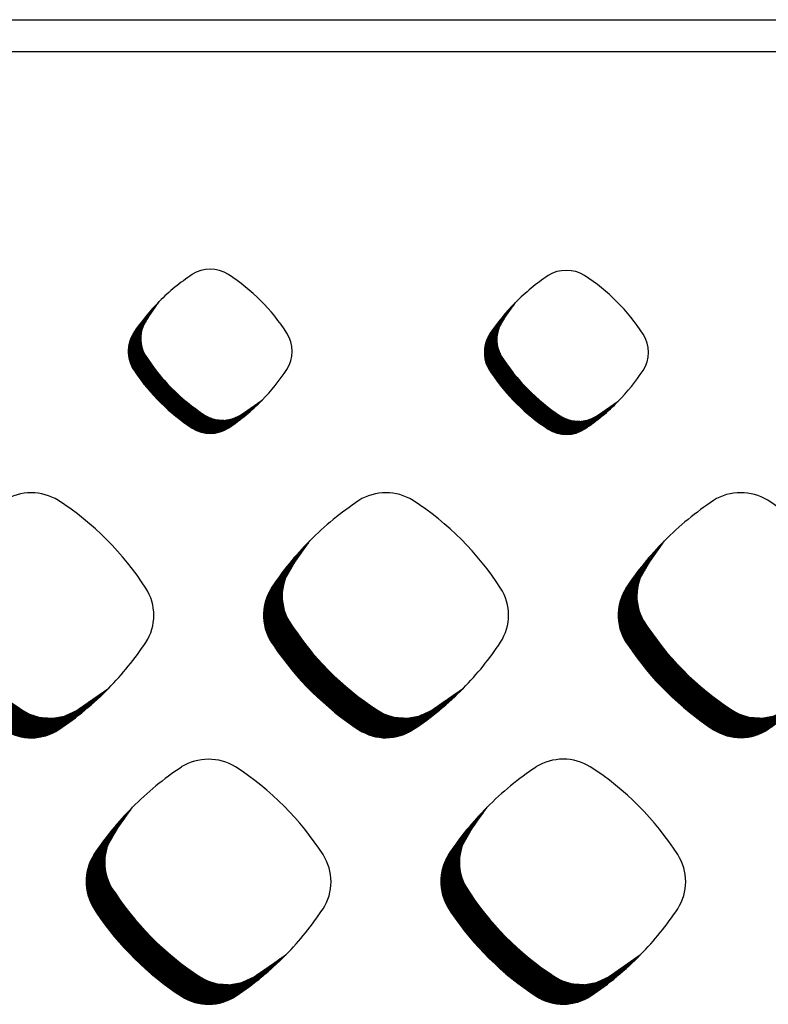
# Model space of a CAD drawing. Units: millimetres. Extents: x 22059 to 28955, y -16892 to -12508.
# Drawn here: x 22882 to 22935, y -14997 to -14928 of the extents above; entities that cross this region are included whole.
import ezdxf

# ---------------------------------------------------------------- set-up
doc = ezdxf.new("R2010")
doc.units = ezdxf.units.MM
doc.layers.add('1', color=7, linetype='Continuous')
pattern_1 = [(45, (0, 0), (-0.007071067811865474, 0.007071067811865476), [])]

msp = doc.modelspace()

# ---------------------------------------------------------------- hatches: boundary and pattern name
at = {"layer": '1', "linetype": 'Continuous'}
h = msp.add_hatch(dxfattribs=at)
h.set_pattern_fill('_USER', color=6, scale=0.01, angle=45, pattern_type=0)
h.set_pattern_definition(pattern_1)
edge = h.paths.add_edge_path()
edge.add_line((22891.77547284004, -14947.6507063851), (22891.07346074717, -14948.64189200549))
edge.add_line((22891.07346074717, -14948.64189200549), (22890.59919349102, -14949.47153510106))
edge.add_line((22890.59919349102, -14949.47153510106), (22890.47968571502, -14950.02114658906))
edge.add_line((22890.47968571502, -14950.02114658906), (22890.47497266214, -14950.42338711005))
edge.add_line((22890.47497266214, -14950.42338711005), (22890.53072923439, -14950.79094345319))
edge.add_line((22890.53072923439, -14950.79094345319), (22890.62054388247, -14951.08809126987))
edge.add_line((22890.62054388247, -14951.08809126987), (22890.8846871186, -14951.59002679816))
edge.add_line((22890.8846871186, -14951.59002679816), (22891.25887888999, -14952.12988498349))
edge.add_line((22891.25887888999, -14952.12988498349), (22891.49252752264, -14952.44166960051))
edge.add_line((22891.49252752264, -14952.44166960051), (22891.90485374461, -14952.95147290888))
edge.add_line((22891.90485374461, -14952.95147290888), (22892.34235384874, -14953.44373862956))
edge.add_line((22892.34235384874, -14953.44373862956), (22892.91680258088, -14954.02583861353))
edge.add_line((22892.91680258088, -14954.02583861353), (22893.51756843031, -14954.5683164457))
edge.add_line((22893.51756843031, -14954.5683164457), (22894.12406475957, -14955.05704188488))
edge.add_line((22894.12406475957, -14955.05704188488), (22894.76486228959, -14955.51725112349))
edge.add_line((22894.76486228959, -14955.51725112349), (22895.29354530915, -14955.82957734014))
edge.add_line((22895.29354530915, -14955.82957734014), (22895.79548478727, -14955.98868895656))
edge.add_line((22895.79548478727, -14955.98868895656), (22896.40802736831, -14956.02720914072))
edge.add_line((22896.40802736831, -14956.02720914072), (22896.90665798967, -14955.93798281981))
edge.add_line((22896.90665798967, -14955.93798281981), (22897.48890445768, -14955.67640736592))
edge.add_line((22897.48890445768, -14955.67640736592), (22897.91351952561, -14955.38286940115))
edge.add_line((22897.91351952561, -14955.38286940115), (22899.0259613379, -14954.60883779954))
edge.add_arc((22888.61071342491, -14944.38941630734), 14.59157170164321, 303.56007376811164, 315.5437300878857, ccw=False)
edge.add_arc((22895.36847152144, -14954.60761846398), 2.340977762738778, 236.96410325649168, 303.98716094683476, ccw=False)
edge.add_arc((22901.80962703523, -14944.72388749838), 14.13829101885957, 213.8555883156375, 236.9172939381844, ccw=False)
edge.add_arc((22891.97746256922, -14951.16601311364), 2.387723754619511, 147.6664095516895, 216.9210355653159, ccw=False)
edge.add_line((22889.95995916377, -14949.88894430681), (22890.16753661947, -14949.5698022979))
edge.add_line((22890.16753661947, -14949.5698022979), (22891.77547284004, -14947.6507063851))
h = msp.add_hatch(dxfattribs=at)
h.set_pattern_fill('_USER', color=6, scale=0.01, angle=45, pattern_type=0)
h.set_pattern_definition(pattern_1)
edge = h.paths.add_edge_path()
edge.add_line((22916.88801658999, -14947.72305878366), (22916.18600449712, -14948.71424440405))
edge.add_line((22916.18600449712, -14948.71424440405), (22915.71173724096, -14949.54388749961))
edge.add_line((22915.71173724096, -14949.54388749961), (22915.59222946496, -14950.09349898761))
edge.add_line((22915.59222946496, -14950.09349898761), (22915.58751641208, -14950.49573950862))
edge.add_line((22915.58751641208, -14950.49573950862), (22915.64327298433, -14950.86329585174))
edge.add_line((22915.64327298433, -14950.86329585174), (22915.73308763241, -14951.16044366842))
edge.add_line((22915.73308763241, -14951.16044366842), (22915.99723086854, -14951.66237919671))
edge.add_line((22915.99723086854, -14951.66237919671), (22916.37142263994, -14952.20223738204))
edge.add_line((22916.37142263994, -14952.20223738204), (22916.60507127258, -14952.51402199906))
edge.add_line((22916.60507127258, -14952.51402199906), (22917.01739749455, -14953.02382530743))
edge.add_line((22917.01739749455, -14953.02382530743), (22917.45489759868, -14953.51609102811))
edge.add_line((22917.45489759868, -14953.51609102811), (22918.02934633083, -14954.09819101208))
edge.add_line((22918.02934633083, -14954.09819101208), (22918.63011218026, -14954.64066884425))
edge.add_line((22918.63011218026, -14954.64066884425), (22919.23660850951, -14955.12939428343))
edge.add_line((22919.23660850951, -14955.12939428343), (22919.87740603954, -14955.58960352205))
edge.add_line((22919.87740603954, -14955.58960352205), (22920.40608905909, -14955.90192973869))
edge.add_line((22920.40608905909, -14955.90192973869), (22920.90802853722, -14956.06104135511))
edge.add_line((22920.90802853722, -14956.06104135511), (22921.52057111826, -14956.09956153927))
edge.add_line((22921.52057111826, -14956.09956153927), (22922.01920173961, -14956.01033521837))
edge.add_line((22922.01920173961, -14956.01033521837), (22922.60144820763, -14955.74875976447))
edge.add_line((22922.60144820763, -14955.74875976447), (22923.02606327555, -14955.45522179971))
edge.add_line((22923.02606327555, -14955.45522179971), (22924.13850508784, -14954.68119019809))
edge.add_arc((22913.72325717485, -14944.46176870589), 14.5915717016417, 303.5600737681156, 315.5437300879008, ccw=False)
edge.add_arc((22920.48101527138, -14954.67997086254), 2.340977762738778, 236.96410325649168, 303.9871609469841, ccw=False)
edge.add_arc((22926.92217078517, -14944.79623989693), 14.13829101886162, 213.8555883156763, 236.91729393820458, ccw=False)
edge.add_arc((22917.09000631917, -14951.2383655122), 2.387723754633596, 147.6664095516452, 216.9210355652111, ccw=False)
edge.add_line((22915.07250291371, -14949.96129670536), (22915.28008036941, -14949.64215469646))
edge.add_line((22915.28008036941, -14949.64215469646), (22916.88801658999, -14947.72305878366))
h = msp.add_hatch(dxfattribs=at)
h.set_pattern_fill('_USER', color=6, scale=0.01, angle=45, pattern_type=0)
h.set_pattern_definition(pattern_1)
edge = h.paths.add_edge_path()
edge.add_line((22877.38300180932, -14964.52204461055), (22876.33484738311, -14966.00195586246))
edge.add_line((22876.33484738311, -14966.00195586246), (22875.62673233951, -14967.24067253363))
edge.add_line((22875.62673233951, -14967.24067253363), (22875.44829865489, -14968.06128192157))
edge.add_line((22875.44829865489, -14968.06128192157), (22875.44126172876, -14968.66185588142))
edge.add_line((22875.44126172876, -14968.66185588142), (22875.52451029184, -14969.21064387501))
edge.add_line((22875.52451029184, -14969.21064387501), (22875.65861000591, -14969.6543068866))
edge.add_line((22875.65861000591, -14969.6543068866), (22876.05299481055, -14970.40373264579))
edge.add_line((22876.05299481055, -14970.40373264579), (22876.61168997467, -14971.20977965299))
edge.add_line((22876.61168997467, -14971.20977965299), (22876.96054414822, -14971.67529645773))
edge.add_line((22876.96054414822, -14971.67529645773), (22877.57617678332, -14972.43646937709))
edge.add_line((22877.57617678332, -14972.43646937709), (22878.22939583078, -14973.1714574197))
edge.add_line((22878.22939583078, -14973.1714574197), (22879.08708900637, -14974.04057446324))
edge.add_line((22879.08708900637, -14974.04057446324), (22879.98407552639, -14974.85053279114))
edge.add_line((22879.98407552639, -14974.85053279114), (22880.88961806397, -14975.58023493942))
edge.add_line((22880.88961806397, -14975.58023493942), (22881.84637475552, -14976.26736035411))
edge.add_line((22881.84637475552, -14976.26736035411), (22882.63573643838, -14976.73368580594))
edge.add_line((22882.63573643838, -14976.73368580594), (22883.38516809494, -14976.97125086602))
edge.add_line((22883.38516809494, -14976.97125086602), (22884.29973812028, -14977.02876426491))
edge.add_line((22884.29973812028, -14977.02876426491), (22885.04422941627, -14976.89554296553))
edge.add_line((22885.04422941627, -14976.89554296553), (22885.91356517101, -14976.50499204402))
edge.add_line((22885.91356517101, -14976.50499204402), (22886.54754593488, -14976.06671880036))
edge.add_line((22886.54754593488, -14976.06671880036), (22888.2085013818, -14974.91103407997))
edge.add_arc((22872.65778892116, -14959.65270451672), 21.78626354136713, 303.56007376809697, 315.54373008788104, ccw=False)
edge.add_arc((22882.74760664951, -14974.90921352449), 3.495247772226299, 236.96410325652272, 303.987160946845, ccw=False)
edge.add_arc((22892.36471400462, -14960.1520940043), 21.10948295766707, 213.8555883156051, 236.9172939381706, ccw=False)
edge.add_arc((22877.68458696838, -14969.7706497905), 3.565042892290797, 147.6664095516163, 216.9210355651511, ccw=False)
edge.add_line((22874.67230962187, -14967.86389442822), (22874.98223765757, -14967.3873925095))
edge.add_line((22874.98223765757, -14967.3873925095), (22877.38300180932, -14964.52204461055))
h = msp.add_hatch(dxfattribs=at)
h.set_pattern_fill('_USER', color=6, scale=0.01, angle=45, pattern_type=0)
h.set_pattern_definition(pattern_1)
edge = h.paths.add_edge_path()
edge.add_line((22902.39385457962, -14964.51645106854), (22901.3457001534, -14965.99636232045))
edge.add_line((22901.3457001534, -14965.99636232045), (22900.63758510981, -14967.23507899162))
edge.add_line((22900.63758510981, -14967.23507899162), (22900.45915142519, -14968.05568837955))
edge.add_line((22900.45915142519, -14968.05568837955), (22900.45211449906, -14968.65626233941))
edge.add_line((22900.45211449906, -14968.65626233941), (22900.53536306214, -14969.20505033301))
edge.add_line((22900.53536306214, -14969.20505033301), (22900.66946277621, -14969.64871334459))
edge.add_line((22900.66946277621, -14969.64871334459), (22901.06384758084, -14970.39813910378))
edge.add_line((22901.06384758084, -14970.39813910378), (22901.62254274497, -14971.20418611098))
edge.add_line((22901.62254274497, -14971.20418611098), (22901.97139691852, -14971.66970291572))
edge.add_line((22901.97139691852, -14971.66970291572), (22902.58702955362, -14972.43087583508))
edge.add_line((22902.58702955362, -14972.43087583508), (22903.24024860108, -14973.16586387769))
edge.add_line((22903.24024860108, -14973.16586387769), (22904.09794177667, -14974.03498092123))
edge.add_line((22904.09794177667, -14974.03498092123), (22904.99492829669, -14974.84493924913))
edge.add_line((22904.99492829669, -14974.84493924913), (22905.90047083427, -14975.57464139741))
edge.add_line((22905.90047083427, -14975.57464139741), (22906.85722752582, -14976.2617668121))
edge.add_line((22906.85722752582, -14976.2617668121), (22907.64658920868, -14976.72809226394))
edge.add_line((22907.64658920868, -14976.72809226394), (22908.39602086524, -14976.96565732401))
edge.add_line((22908.39602086524, -14976.96565732401), (22909.31059089058, -14977.0231707229))
edge.add_line((22909.31059089058, -14977.0231707229), (22910.05508218656, -14976.88994942353))
edge.add_line((22910.05508218656, -14976.88994942353), (22910.92441794131, -14976.49939850201))
edge.add_line((22910.92441794131, -14976.49939850201), (22911.55839870518, -14976.06112525835))
edge.add_line((22911.55839870518, -14976.06112525835), (22913.2193541521, -14974.90544053796))
edge.add_arc((22897.66864169146, -14959.64711097471), 21.78626354136713, 303.56007376809697, 315.5437300878845, ccw=False)
edge.add_arc((22907.75845941981, -14974.90361998248), 3.495247772226299, 236.96410325652272, 303.9871609468944, ccw=False)
edge.add_arc((22917.37556677491, -14960.14650046228), 21.10948295767112, 213.8555883156215, 236.91729393820071, ccw=False)
edge.add_arc((22902.69543973868, -14969.76505624849), 3.565042892290797, 147.6664095516163, 216.9210355650224, ccw=False)
edge.add_line((22899.68316239217, -14967.85830088621), (22899.99309042786, -14967.38179896749))
edge.add_line((22899.99309042786, -14967.38179896749), (22902.39385457962, -14964.51645106854))
h = msp.add_hatch(dxfattribs=at)
h.set_pattern_fill('_USER', color=6, scale=0.01, angle=45, pattern_type=0)
h.set_pattern_definition(pattern_1)
edge = h.paths.add_edge_path()
edge.add_line((22927.40470734992, -14964.51085752654), (22926.3565529237, -14965.99076877844))
edge.add_line((22926.3565529237, -14965.99076877844), (22925.64843788011, -14967.22948544961))
edge.add_line((22925.64843788011, -14967.22948544961), (22925.47000419549, -14968.05009483754))
edge.add_line((22925.47000419549, -14968.05009483754), (22925.46296726936, -14968.6506687974))
edge.add_line((22925.46296726936, -14968.6506687974), (22925.54621583243, -14969.199456791))
edge.add_line((22925.54621583243, -14969.199456791), (22925.6803155465, -14969.64311980258))
edge.add_line((22925.6803155465, -14969.64311980258), (22926.07470035114, -14970.39254556177))
edge.add_line((22926.07470035114, -14970.39254556177), (22926.63339551526, -14971.19859256897))
edge.add_line((22926.63339551526, -14971.19859256897), (22926.98224968882, -14971.66410937371))
edge.add_line((22926.98224968882, -14971.66410937371), (22927.59788232392, -14972.42528229307))
edge.add_line((22927.59788232392, -14972.42528229307), (22928.25110137137, -14973.16027033566))
edge.add_line((22928.25110137137, -14973.16027033566), (22929.10879454696, -14974.02938737923))
edge.add_line((22929.10879454696, -14974.02938737923), (22930.00578106699, -14974.83934570712))
edge.add_line((22930.00578106699, -14974.83934570712), (22930.91132360457, -14975.5690478554))
edge.add_line((22930.91132360457, -14975.5690478554), (22931.86808029612, -14976.25617327009))
edge.add_line((22931.86808029612, -14976.25617327009), (22932.65744197897, -14976.72249872193))
edge.add_line((22932.65744197897, -14976.72249872193), (22933.40687363554, -14976.960063782))
edge.add_line((22933.40687363554, -14976.960063782), (22934.32144366087, -14977.01757718089))
edge.add_line((22934.32144366087, -14977.01757718089), (22935.06593495686, -14976.88435588152))
edge.add_line((22935.06593495686, -14976.88435588152), (22935.93527071161, -14976.49380495999))
edge.add_line((22935.93527071161, -14976.49380495999), (22936.56925147548, -14976.05553171633))
edge.add_line((22936.56925147548, -14976.05553171633), (22938.23020692239, -14974.89984699594))
edge.add_arc((22922.67949446175, -14959.6415174327), 21.78626354137468, 303.5600737681183, 315.5437300878982, ccw=False)
edge.add_arc((22932.76931219011, -14974.89802644047), 3.495247772226299, 236.96410325652272, 303.9871609468944, ccw=False)
edge.add_arc((22942.38641954521, -14960.14090692027), 21.10948295767214, 213.8555883156256, 236.9172939382034, ccw=False)
edge.add_arc((22927.70629250898, -14969.75946270648), 3.56504289230212, 147.6664095517661, 216.9210355650458, ccw=False)
edge.add_line((22924.69401516246, -14967.8527073442), (22925.00394319816, -14967.37620542546))
edge.add_line((22925.00394319816, -14967.37620542546), (22927.40470734992, -14964.51085752654))
h = msp.add_hatch(dxfattribs=at)
h.set_pattern_fill('_USER', color=6, scale=0.01, angle=45, pattern_type=0)
h.set_pattern_definition(pattern_1)
edge = h.paths.add_edge_path()
edge.add_line((22889.88245528533, -14983.30049625159), (22888.83430085911, -14984.7804075035))
edge.add_line((22888.83430085911, -14984.7804075035), (22888.12618581552, -14986.01912417467))
edge.add_line((22888.12618581552, -14986.01912417467), (22887.9477521309, -14986.83973356261))
edge.add_line((22887.9477521309, -14986.83973356261), (22887.94071520477, -14987.44030752246))
edge.add_line((22887.94071520477, -14987.44030752246), (22888.02396376785, -14987.98909551607))
edge.add_line((22888.02396376785, -14987.98909551607), (22888.15806348192, -14988.43275852766))
edge.add_line((22888.15806348192, -14988.43275852766), (22888.55244828655, -14989.18218428684))
edge.add_line((22888.55244828655, -14989.18218428684), (22889.11114345068, -14989.98823129403))
edge.add_line((22889.11114345068, -14989.98823129403), (22889.45999762423, -14990.45374809877))
edge.add_line((22889.45999762423, -14990.45374809877), (22890.07563025933, -14991.21492101815))
edge.add_line((22890.07563025933, -14991.21492101815), (22890.72884930679, -14991.94990906074))
edge.add_line((22890.72884930679, -14991.94990906074), (22891.58654248238, -14992.81902610429))
edge.add_line((22891.58654248238, -14992.81902610429), (22892.4835290024, -14993.62898443219))
edge.add_line((22892.4835290024, -14993.62898443219), (22893.38907153998, -14994.35868658046))
edge.add_line((22893.38907153998, -14994.35868658046), (22894.34582823153, -14995.04581199517))
edge.add_line((22894.34582823153, -14995.04581199517), (22895.13518991439, -14995.51213744698))
edge.add_line((22895.13518991439, -14995.51213744698), (22895.88462157095, -14995.74970250706))
edge.add_line((22895.88462157095, -14995.74970250706), (22896.79919159629, -14995.80721590595))
edge.add_line((22896.79919159629, -14995.80721590595), (22897.54368289227, -14995.67399460657))
edge.add_line((22897.54368289227, -14995.67399460657), (22898.41301864702, -14995.28344368506))
edge.add_line((22898.41301864702, -14995.28344368506), (22899.04699941089, -14994.8451704414))
edge.add_line((22899.04699941089, -14994.8451704414), (22900.70795485781, -14993.68948572101))
edge.add_arc((22885.15724239717, -14978.43115615777), 21.78626354135955, 303.5600737681102, 315.54373008790157, ccw=False)
edge.add_arc((22895.24706012552, -14993.68766516554), 3.495247772218674, 236.96410325644132, 303.9871609469778, ccw=False)
edge.add_arc((22904.86416748062, -14978.93054564535), 21.10948295765699, 213.8555883156175, 236.9172939381737, ccw=False)
edge.add_arc((22890.18404044439, -14988.54910143154), 3.565042892288034, 147.6664095517958, 216.921035565268, ccw=False)
edge.add_line((22887.17176309788, -14986.64234606927), (22887.48169113357, -14986.16584415054))
edge.add_line((22887.48169113357, -14986.16584415054), (22889.88245528533, -14983.30049625159))
h = msp.add_hatch(dxfattribs=at)
h.set_pattern_fill('_USER', color=6, scale=0.01, angle=45, pattern_type=0)
h.set_pattern_definition(pattern_1)
edge = h.paths.add_edge_path()
edge.add_line((22914.89330805562, -14983.29490270958), (22913.84515362941, -14984.77481396149))
edge.add_line((22913.84515362941, -14984.77481396149), (22913.13703858582, -14986.01353063267))
edge.add_line((22913.13703858582, -14986.01353063267), (22912.9586049012, -14986.8341400206))
edge.add_line((22912.9586049012, -14986.8341400206), (22912.95156797507, -14987.43471398045))
edge.add_line((22912.95156797507, -14987.43471398045), (22913.03481653815, -14987.98350197406))
edge.add_line((22913.03481653815, -14987.98350197406), (22913.16891625221, -14988.42716498565))
edge.add_line((22913.16891625221, -14988.42716498565), (22913.56330105685, -14989.17659074482))
edge.add_line((22913.56330105685, -14989.17659074482), (22914.12199622098, -14989.98263775202))
edge.add_line((22914.12199622098, -14989.98263775202), (22914.47085039453, -14990.44815455676))
edge.add_line((22914.47085039453, -14990.44815455676), (22915.08648302963, -14991.20932747614))
edge.add_line((22915.08648302963, -14991.20932747614), (22915.73970207708, -14991.94431551873))
edge.add_line((22915.73970207708, -14991.94431551873), (22916.59739525267, -14992.81343256228))
edge.add_line((22916.59739525267, -14992.81343256228), (22917.4943817727, -14993.62339089018))
edge.add_line((22917.4943817727, -14993.62339089018), (22918.39992431028, -14994.35309303845))
edge.add_line((22918.39992431028, -14994.35309303845), (22919.35668100183, -14995.04021845314))
edge.add_line((22919.35668100183, -14995.04021845314), (22920.14604268468, -14995.50654390497))
edge.add_line((22920.14604268468, -14995.50654390497), (22920.89547434125, -14995.74410896505))
edge.add_line((22920.89547434125, -14995.74410896505), (22921.81004436658, -14995.80162236394))
edge.add_line((22921.81004436658, -14995.80162236394), (22922.55453566257, -14995.66840106456))
edge.add_line((22922.55453566257, -14995.66840106456), (22923.42387141732, -14995.27785014305))
edge.add_line((22923.42387141732, -14995.27785014305), (22924.05785218119, -14994.83957689939))
edge.add_line((22924.05785218119, -14994.83957689939), (22925.7188076281, -14993.683892179))
edge.add_arc((22910.16809516746, -14978.42556261576), 21.78626354136558, 303.56007376813415, 315.5437300878982, ccw=False)
edge.add_arc((22920.25791289582, -14993.68207162353), 3.49524777221715, 236.964103256425, 303.9871609469945, ccw=False)
edge.add_arc((22929.87502025092, -14978.92495210334), 21.10948295766605, 213.855588315601, 236.91729393817099, ccw=False)
edge.add_arc((22915.19489321469, -14988.54350788953), 3.56504289230212, 147.6664095517661, 216.9210355651626, ccw=False)
edge.add_line((22912.18261586817, -14986.63675252725), (22912.49254390387, -14986.16025060853))
edge.add_line((22912.49254390387, -14986.16025060853), (22914.89330805562, -14983.29490270958))

# ---------------------------------------------------------------- linework, layer by layer
at = {"layer": '1', "color": 1, "linetype": 'Continuous'}
msp.add_line((22775.17994185823, -14927.78760007076), (23115.26744681409, -14927.78760007076), dxfattribs=at)
at = {"layer": '1', "color": 6, "linetype": 'Continuous'}
for p, q in [((22775.18070561281, -14930.03760007076), (23115.26668113969, -14930.03760007076)), ((22890.98213113661, -14948.77084220112), (22891.77547284006, -14947.65070638508)), ((22916.09467488655, -14948.84319459967), (22916.88801659, -14947.72305878363)), ((22897.64611993386, -14955.56892473634), (22899.0259613379, -14954.60883779954)), ((22922.7586636838, -14955.64127713489), (22924.13850508784, -14954.68119019809)), ((22901.20933849164, -14966.18889421511), (22902.39385457964, -14964.51645106851)), ((22926.22019126194, -14966.18330067308), (22927.40470734994, -14964.5108575265)), ((22886.14829915765, -14976.34451276584), (22888.2085013818, -14974.91103407997)), ((22911.15915192795, -14976.33891922383), (22913.2193541521, -14974.90544053796)), ((22888.69793919736, -14984.97293939816), (22889.88245528535, -14983.30049625156)), ((22913.70879196765, -14984.96734585615), (22914.89330805565, -14983.29490270956)), ((22898.64775263366, -14995.1229644069), (22900.70795485781, -14993.68948572101)), ((22923.65860540396, -14995.11737086489), (22925.7188076281, -14993.683892179))]:
    msp.add_line(p, q, dxfattribs=at)
for centre, radius, start, end in [((22902.25205953652, -14958.06179479909), 14.76988932839089, 123.5522496358493, 135.1796639804162), ((22895.3703342705, -14947.84119532), 2.459168982045357, 58.62372675409517, 121.5413022479763), ((22889.08989339401, -14957.40620495153), 13.90065198915416, 32.75688360600122, 57.04920896097008), ((22927.36460328646, -14958.13414719764), 14.76988932838334, 123.5522496358179, 135.1796639804164), ((22920.48287802044, -14947.91354771856), 2.459168982060357, 58.62372675401046, 121.5413022477325), ((22914.20243714395, -14957.47855735008), 13.90065198915317, 32.75688360599491, 57.04920896093233), ((22902.25205953652, -14958.06179479909), 14.76988932838546, 135.1796639803015, 146.3809618695417), ((22927.36460328646, -14958.13414719764), 14.76988932838546, 135.1796639803015, 146.3809618695692), ((22892.85640311897, -14950.25014246294), 2.387723754642488, 141.7171471495829, 209.5453440543861), ((22917.96894686891, -14950.32249486148), 2.387723754635726, 141.7171471497885, 209.5453440548038), ((22891.97746256922, -14951.16601311364), 2.387723754619511, 147.6664095516895, 216.921035565316), ((22898.81313212396, -14951.1627765348), 2.34551792738662, 326.9316589560856, 33.01204020467853), ((22917.09000631917, -14951.2383655122), 2.387723754633596, 147.6664095516452, 216.921035565211), ((22923.9256758739, -14951.23512893336), 2.345517927387613, 326.9316589560485, 33.01204020486483), ((22902.68856758497, -14943.80801684768), 14.13829101885491, 212.6107913040839, 236.8987170839047), ((22927.80111133492, -14943.88036924623), 14.13829101886998, 212.6107913040973, 236.8987170838716), ((22901.80962703523, -14944.72388749838), 14.13829101885957, 213.8555883156375, 236.9172939381845), ((22888.61071342491, -14944.38941630734), 14.59157170164483, 315.5437300878857, 326.5021746423125), ((22926.92217078517, -14944.79623989693), 14.13829101886162, 213.8555883156763, 236.9172939382046), ((22913.72325717485, -14944.46176870589), 14.59157170164616, 315.5437300879008, 326.5021746422768), ((22888.61071342491, -14944.38941630734), 14.59157170164321, 303.5600737681116, 315.5437300878857), ((22913.72325717485, -14944.46176870589), 14.5915717016417, 303.5600737681156, 315.5437300879008), ((22896.24741207118, -14953.69174781328), 2.340977762733806, 236.8519086782441, 306.6902530940638), ((22921.35995582113, -14953.76410021183), 2.340977762739773, 236.8519086780205, 306.6902530938762), ((22895.36847152144, -14954.60761846398), 2.340977762738778, 236.9641032564917, 303.9871609468348), ((22920.48101527138, -14954.67997086254), 2.340977762738778, 236.9641032564917, 303.9871609469841), ((22882.75038786752, -14964.80645825854), 3.671715743257527, 58.62372675405755, 121.5413022478712), ((22907.76124063782, -14964.80086471653), 3.671715743255633, 58.62372675410602, 121.5413022478454), ((22932.77209340812, -14964.79527117452), 3.671715743257527, 58.62372675405755, 121.5413022477821), ((22873.37323899768, -14979.0877039577), 20.75467083498325, 32.75688360597442, 57.04920896093564), ((22918.03615024525, -14980.06095309872), 22.05250455294559, 123.5522496358306, 135.1796639803924), ((22898.38409176798, -14979.0821104157), 20.75467083498915, 32.75688360599975, 57.04920896095772), ((22943.04700301555, -14980.05535955671), 22.05250455294358, 123.5522496358228, 135.1796639804026), ((22923.39494453828, -14979.07651687368), 20.75467083497407, 32.75688360599072, 57.0492089609329), ((22918.03615024525, -14980.06095309872), 22.05250455294292, 135.1796639802955, 146.380961869557), ((22943.04700301555, -14980.05535955671), 22.05250455294292, 135.1796639802955, 146.3809618695518), ((22904.00776104618, -14968.39759565041), 3.565042892315629, 141.7171471498407, 209.545344054443), ((22929.01861381648, -14968.3920021084), 3.565042892329152, 141.7171471495653, 209.5453440544719), ((22887.89073209423, -14969.76581734607), 3.502026563809587, 326.9316589562715, 33.01204020493623), ((22902.69543973868, -14969.76505624849), 3.565042892290797, 147.6664095516163, 216.9210355650224), ((22912.90158486452, -14969.76022380406), 3.502026563815684, 326.9316589563364, 33.01204020486391), ((22927.70629250898, -14969.75946270648), 3.56504289230212, 147.6664095517661, 216.9210355650457), ((22893.67703531212, -14958.78463340621), 21.10948295768107, 212.6107913040849, 236.8987170838708), ((22918.68788808242, -14958.77903986421), 21.10948295767213, 212.6107913040653, 236.8987170838546), ((22943.69874085271, -14958.7734463222), 21.10948295766293, 212.6107913040812, 236.8987170838546), ((22872.65778892116, -14959.65270451672), 21.78626354137615, 315.5437300878811, 326.5021746423212), ((22917.37556677491, -14960.14650046228), 21.10948295767112, 213.8555883156215, 236.9172939382007), ((22897.66864169146, -14959.64711097471), 21.78626354137488, 315.5437300878845, 326.5021746423159), ((22942.38641954521, -14960.14090692027), 21.10948295767214, 213.8555883156256, 236.9172939382034), ((22872.65778892116, -14959.65270451672), 21.78626354136713, 303.560073768097, 315.5437300878811), ((22897.66864169146, -14959.64711097471), 21.78626354136713, 303.560073768097, 315.5437300878845), ((22884.05992795701, -14973.5417529264), 3.495247772228568, 236.851908678196, 306.690253094085), ((22909.07078072731, -14973.53615938439), 3.495247772229034, 236.8519086781298, 306.690253094085), ((22934.08163349761, -14973.53056584238), 3.495247772235003, 236.8519086779799, 306.6902530939415), ((22882.74760664951, -14974.90921352449), 3.495247772226299, 236.9641032565227, 303.987160946845), ((22907.75845941981, -14974.90361998248), 3.495247772226299, 236.9641032565227, 303.9871609468944), ((22932.76931219011, -14974.89802644047), 3.495247772226299, 236.9641032565227, 303.9871609468944), ((22905.52475095097, -14998.84499828178), 22.0525045529501, 123.5522496358569, 135.1796639803923), ((22895.24984134353, -14983.58490989958), 3.671715743247868, 58.62372675403212, 121.5413022479196), ((22885.87269247369, -14997.86615559874), 20.75467083498325, 32.75688360597442, 57.04920896092767), ((22930.53560372126, -14998.83940473975), 22.05250455292691, 123.5522496358515, 135.1796639804225), ((22920.26069411383, -14983.57931635757), 3.671715743257527, 58.62372675405755, 121.5413022478712), ((22910.88354524399, -14997.86056205673), 20.75467083497407, 32.75688360599072, 57.0492089609329), ((22905.52475095097, -14998.84499828178), 22.05250455295707, 135.1796639802987, 146.3809618695963), ((22930.53560372126, -14998.83940473975), 22.05250455292882, 135.1796639803324, 146.3809618695951), ((22891.49636175189, -14987.18164083346), 3.565042892311045, 141.7171471497453, 209.545344054443), ((22916.50721452219, -14987.17604729145), 3.565042892316756, 141.7171471498177, 209.545344054443), ((22890.18404044439, -14988.54910143154), 3.565042892288034, 147.6664095517958, 216.921035565268), ((22900.39018557023, -14988.54426898711), 3.502026563820647, 326.9316589562117, 33.01204020486391), ((22915.19489321469, -14988.54350788953), 3.56504289230212, 147.6664095517661, 216.9210355651626), ((22925.40103834053, -14988.5386754451), 3.502026563824688, 326.9316589562192, 33.01204020493623), ((22906.17648878813, -14977.56308504727), 21.10948295766723, 212.6107913040445, 236.8987170838277), ((22931.18734155843, -14977.55749150524), 21.10948295768107, 212.6107913040849, 236.898717083846), ((22904.86416748062, -14978.93054564535), 21.10948295765699, 213.8555883156175, 236.9172939381737), ((22885.15724239717, -14978.43115615777), 21.78626354136851, 315.5437300879016, 326.5021746423159), ((22929.87502025092, -14978.92495210334), 21.10948295766605, 213.855588315601, 236.917293938171), ((22910.16809516746, -14978.42556261576), 21.78626354136978, 315.5437300878982, 326.5021746423277), ((22885.15724239717, -14978.43115615777), 21.78626354135955, 303.5600737681102, 315.5437300879016), ((22910.16809516746, -14978.42556261576), 21.78626354136558, 303.5600737681341, 315.5437300878982), ((22896.55938143302, -14992.32020456746), 3.495247772204667, 236.8519086778689, 306.690253094085), ((22921.57023420332, -14992.31461102545), 3.495247772217783, 236.8519086778668, 306.6902530941329), ((22895.24706012552, -14993.68766516554), 3.495247772218674, 236.9641032564413, 303.9871609469778), ((22920.25791289582, -14993.68207162353), 3.49524777221715, 236.964103256425, 303.9871609469944)]:
    msp.add_arc(centre, radius, start, end, dxfattribs=at)

doc.saveas('drawing.dxf')
